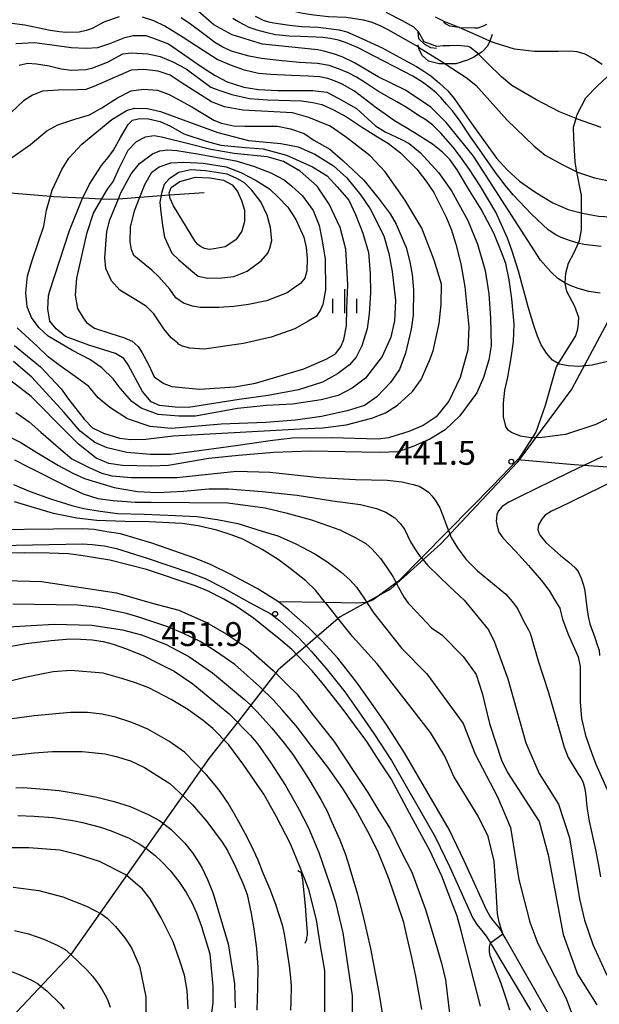
# Model space of a CAD drawing. Extents: x -8000 to -6000, y 84000 to 85500.
# Drawn here: x -7906 to -7815, y 84912 to 85066 of the extents above; entities that cross this region are included whole.
import ezdxf
from ezdxf.enums import TextEntityAlignment as Align

# ---------------------------------------------------------------- set-up
doc = ezdxf.new("R2010")
doc.units = 0
for name, color, linetype in [('1103000', 7, 'Continuous'), ('2101000', 7, 'Continuous'), ('2103000', 6, 'Continuous'), ('6334000', 3, 'Continuous'), ('7101000', 2, 'Continuous'), ('7101001', 8, 'Continuous'), ('7102000', 6, 'Continuous'), ('7102001', 8, 'Continuous'), ('7212000', 7, 'Continuous'), ('7312000', 1, 'Continuous')]:
    doc.layers.add(name, color=color, linetype=linetype)
doc.styles.add('PlotAnnotation', font='MS Gothic.ttf')

# ---------------------------------------------------------------- blocks, each defined once
blk = doc.blocks.new('633400')
at = {"layer": '6334000'}
for points in [[(0, -0.75), (0, 0.75)], [(-0.75, -0.75), (-0.75, 0.15)], [(0.75, -0.75), (0.75, 0.15)]]:
    blk.add_lwpolyline(points, dxfattribs=at)
blk = doc.blocks.new('731200')
at = {"layer": '7312000'}
blk.add_circle((0, 0), 0.15, dxfattribs=at)

msp = doc.modelspace()

# ---------------------------------------------------------------- linework, layer by layer
at = {"layer": '1103000', "flags": 128}
msp.add_lwpolyline([(-7775.03, 85079.92), (-7783.54, 85063.73), (-7801.59, 85039.41), (-7808.18, 85029.39), (-7819.36, 85008.49), (-7827.94, 84996.91), (-7839.89, 84984.16), (-7847.79, 84977.07), (-7855.7, 84972.73), (-7865.43, 84964.4), (-7871.45, 84956.59), (-7876.27, 84950.51), (-7897.94, 84919.78), (-7913.29, 84903.52), (-7925.4, 84893.07), (-7939.15, 84884.27), (-7948.58, 84879.92), (-8000, 84856.68)], dxfattribs=at)
at = {"layer": '2101000', "flags": 128}
for points in [[(-7818.99, 84903.43), (-7829.83, 84922.37), (-7830.16, 84922.99), (-7830.48, 84923.59), (-7830.76, 84924.03), (-7831.09, 84924.43), (-7831.66, 84925.04), (-7831.81, 84925.26), (-7832.2, 84925.85), (-7832.74, 84926.76), (-7836.22, 84934.47), (-7838.61, 84939.38), (-7845.58, 84951.39), (-7848.35, 84955.73), (-7850.52, 84958.81), (-7853.06, 84962.43), (-7856.04, 84966.23), (-7858.54, 84968.95), (-7860.61, 84970.99), (-7863.71, 84973.77), (-7865.38, 84975.06), (-7868.71, 84977.18), (-7872.92, 84979.43), (-7875.89, 84980.87), (-7878.5, 84981.94), (-7885.23, 84984.26), (-7890.11, 84985.72), (-7892.28, 84986.08), (-7894.24, 84986.41), (-7896.06, 84986.55), (-7914.43, 84986.33)], [(-7914.4, 84983.79), (-7896.07, 84984.16), (-7894.56, 84984.09), (-7892.67, 84983.86), (-7890.76, 84983.46), (-7885.96, 84981.91), (-7879.29, 84979.66), (-7876.84, 84978.72), (-7874.1, 84977.3), (-7869.92, 84974.98), (-7866.58, 84973.2), (-7865.12, 84972.08), (-7862.15, 84969.42), (-7860.24, 84967.36), (-7857.89, 84964.64), (-7854.96, 84960.96), (-7852.4, 84957.31), (-7850.42, 84954.41), (-7847.63, 84950.18), (-7840.77, 84938.23), (-7838.46, 84933.49), (-7834.87, 84925.48), (-7834.26, 84924.46), (-7833.51, 84923.59), (-7832.78, 84922.65), (-7832.11, 84921.59), (-7831.93, 84921.31), (-7825.86, 84911.06)]]:
    msp.add_lwpolyline(points, dxfattribs=at)
at = {"layer": '2103000', "flags": 128}
for points in [[(-7817.91, 85039.06), (-7818.55, 85042.53), (-7818.82, 85044.04), (-7819.04, 85047.86), (-7819.07, 85049.52), (-7818.69, 85050.85), (-7818.5, 85051.51), (-7817.16, 85054.09), (-7815.39, 85055.92), (-7812.98, 85058.2), (-7812.92, 85058.29), (-7811.99, 85059.61), (-7811.32, 85061.27), (-7811.18, 85062.58), (-7811.25, 85064.73), (-7811.61, 85066.32), (-7812.58, 85068.09)], [(-7908.03, 85039.28), (-7901.13, 85038.69), (-7900.64, 85038.65), (-7896.04, 85038.42), (-7893.12, 85038.27), (-7891.8, 85038.2), (-7890.44, 85038.3), (-7887.09, 85038.55), (-7883.77, 85038.79), (-7882.44, 85038.89), (-7877.02, 85039.28)], [(-7817.91, 85039.06), (-7817.91, 85036.1), (-7817.91, 85035.72), (-7817.91, 85033.4), (-7818.2, 85031.69), (-7818.35, 85031.35), (-7819.04, 85029.8), (-7819.93, 85028.11), (-7820.33, 85026.55), (-7820.44, 85025.11), (-7820.45, 85024.98), (-7820.21, 85023.8), (-7818.96, 85021.43), (-7818.32, 85019.71), (-7818.36, 85018.7), (-7818.44, 85017.82), (-7818.8, 85016.81), (-7820.05, 85014.81), (-7821.51, 85012.43), (-7821.81, 85011.94), (-7823.51, 85005.89), (-7825, 85001.7), (-7825.59, 85000.79), (-7827.73, 84997.45), (-7827.86, 84997.32), (-7831.78, 84993.29), (-7838.7, 84986.28), (-7842.94, 84981.97), (-7846.53, 84978.33), (-7846.9, 84978.05), (-7850.5, 84975.37), (-7851.48, 84974.99), (-7851.57, 84974.95), (-7853.1, 84974.88), (-7857.99, 84974.95), (-7865.38, 84975.06)], [(-7782.46, 84999.55), (-7783.97, 84999.62), (-7785.79, 84999.35), (-7787.62, 84998.81), (-7789.92, 84997.94), (-7792.61, 84997.34), (-7793.31, 84997.19), (-7797.83, 84996.71), (-7798.51, 84996.62), (-7802.73, 84996.09), (-7808.23, 84995.8), (-7809.18, 84995.86), (-7817.47, 84996.46), (-7818.99, 84996.56), (-7827.86, 84997.32)]]:
    msp.add_lwpolyline(points, dxfattribs=at)
at = {"layer": '7101000', "flags": 128}
for points in [[(-7869.03, 85066.9), (-7867.75, 85066.32), (-7866.9, 85066.05), (-7866.11, 85065.9), (-7863.65, 85065.5), (-7861.76, 85065.32), (-7859.11, 85065.2), (-7855.83, 85064.79), (-7854.64, 85064.49), (-7853.32, 85063.91), (-7849.2, 85061.99), (-7845.19, 85059.81), (-7843.7, 85059.02), (-7842.54, 85058.3), (-7841.47, 85057.58), (-7840.09, 85056.41), (-7838.8, 85055.2), (-7837.8, 85054.02), (-7836.84, 85052.64), (-7835.05, 85050.03), (-7831.18, 85044.66), (-7829.5, 85042.83), (-7827.54, 85041.05), (-7824.98, 85039.29), (-7822.33, 85037.64), (-7819.94, 85036.62), (-7817.91, 85036.1), (-7817.67, 85036.04), (-7815.19, 85035.57), (-7812.21, 85035.42)], [(-7906.52, 85062.62), (-7903.6, 85062.8), (-7900.46, 85062.36), (-7897.85, 85062.03), (-7895.49, 85061.88), (-7893.68, 85062.03), (-7891.83, 85062.66), (-7889.43, 85063.58), (-7888.13, 85063.88), (-7886.18, 85063.88), (-7885.1, 85063.51), (-7882.59, 85062.58), (-7877.33, 85058.93), (-7875.29, 85057.6), (-7873.41, 85056.64), (-7870.78, 85055.79), (-7868.49, 85055.42), (-7865.46, 85055.27), (-7859.98, 85055.27), (-7857.76, 85055.01), (-7855.99, 85054.08), (-7853.1, 85052.42), (-7850.13, 85049.75), (-7848.65, 85048.76), (-7845.95, 85047.54), (-7844.85, 85046.95), (-7843.11, 85045.51), (-7840.26, 85042.39), (-7838.23, 85039.55), (-7835.64, 85034.88), (-7834.16, 85031.18), (-7832.95, 85027.05), (-7832.36, 85023.39), (-7832.12, 85019.56), (-7832, 85015.23), (-7832.36, 85013.05), (-7833.19, 85010.27), (-7834.25, 85007.85), (-7836.9, 85004.27), (-7839.2, 85002.03), (-7841.62, 85000.61), (-7844.11, 84999.49), (-7846.59, 84998.6), (-7849.55, 84998.49), (-7860.33, 84998.73), (-7866.06, 84998.49), (-7871.62, 84998.02), (-7876.29, 84997.55), (-7882.62, 84996.48), (-7885.28, 84996.36), (-7889.83, 84996.48), (-7891.96, 84996.78), (-7893.97, 84997.6), (-7896.73, 84999.8), (-7898.5, 85001.56)], [(-7901.23, 85023.83), (-7898.12, 85033.32), (-7896.07, 85038.37), (-7896.04, 85038.42), (-7895.01, 85040.56), (-7893.11, 85043.48), (-7892.08, 85044.74), (-7891.24, 85045.9), (-7890.15, 85047.92), (-7888.93, 85049.95), (-7888.25, 85050.63), (-7887.1, 85050.9), (-7885.75, 85050.83), (-7883.93, 85050.38), (-7882.29, 85049.66), (-7880.2, 85048.45), (-7876.7, 85047.3), (-7874.38, 85046.69), (-7870.56, 85046.35), (-7867.77, 85046.11), (-7864.1, 85045.11), (-7860.04, 85043.31), (-7857.7, 85041.87), (-7856.12, 85040.11), (-7854.35, 85038.05), (-7853.27, 85035.82), (-7852.12, 85032.9), (-7851.25, 85029.88), (-7851, 85026.56), (-7850.93, 85023.51), (-7851.14, 85020.22), (-7851.43, 85017.89), (-7852.29, 85015.22), (-7853.19, 85013.45), (-7854.2, 85012.27), (-7856.11, 85010.83), (-7858.45, 85009.54), (-7862.2, 85008.3), (-7866.98, 85007.44), (-7871.52, 85006.79), (-7879.48, 85005.56), (-7881.56, 85005.6), (-7884.01, 85005.89), (-7885.31, 85006.43), (-7886.67, 85008.04), (-7888.91, 85012.26), (-7889.59, 85013.23), (-7890.93, 85014.02), (-7895.1, 85015.32), (-7898.74, 85016.69), (-7900.22, 85017.88), (-7901.23, 85019.07), (-7901.51, 85021.01), (-7901.41, 85023.09), (-7901.23, 85023.83)], [(-7878.49, 85031.68), (-7881.83, 85037.19), (-7882.36, 85038.32), (-7882.44, 85038.89), (-7882.49, 85039.2), (-7882.2, 85040.05), (-7880.82, 85041), (-7878.36, 85041.66), (-7876.1, 85041.59), (-7874, 85041.23), (-7872.62, 85040.48), (-7871.8, 85039.43), (-7871.18, 85038.02), (-7870.69, 85036.52), (-7870.69, 85034.7), (-7871.11, 85033.23), (-7872.03, 85031.85), (-7873.74, 85030.74), (-7875.44, 85030.41), (-7876.25, 85030.33), (-7876.98, 85030.5), (-7877.6, 85030.79), (-7878.03, 85031.11), (-7878.49, 85031.68)], [(-7898.5, 85001.56), (-7904.12, 85007.27), (-7907.35, 85009.76)], [(-7814.58, 84997.81), (-7817.47, 84996.46), (-7818.56, 84995.95), (-7819.89, 84995.3), (-7827.58, 84991.56), (-7829.24, 84990.72), (-7830.29, 84990.02), (-7830.89, 84989.3), (-7831.11, 84988.71), (-7831.2, 84987.71), (-7831.08, 84986.96), (-7830.79, 84986.01), (-7830.16, 84985.12), (-7828.19, 84983.04), (-7826.16, 84980.79), (-7824.18, 84978.47), (-7822.93, 84976.86), (-7822.01, 84975.36), (-7821.26, 84974.06), (-7821.07, 84973.39), (-7820.82, 84972.37), (-7819.98, 84970.12), (-7818.93, 84967.74), (-7818.37, 84966.43), (-7818.06, 84964.93), (-7818.07, 84959.4), (-7817.84, 84956.8), (-7817.23, 84954.1), (-7816.25, 84951.43), (-7815.59, 84949.62), (-7813.64, 84945.28)], [(-7830.16, 84922.99), (-7830.73, 84924.84), (-7830.99, 84926.13), (-7831.2, 84929.8), (-7831.51, 84934.43), (-7832.46, 84938.26), (-7834.05, 84941.46), (-7837.87, 84947.69), (-7839.29, 84950.88), (-7841.52, 84954.56), (-7849.86, 84965.36), (-7853.74, 84969.62), (-7856.05, 84972.49), (-7857.99, 84974.95), (-7858.03, 84974.99), (-7859.57, 84976.93), (-7861.05, 84978.37), (-7863.5, 84980.33), (-7865.39, 84981.73), (-7867.92, 84983.3), (-7870.95, 84984.9), (-7872.76, 84985.61), (-7875, 84986.33), (-7877.94, 84987.01), (-7880.47, 84987.38), (-7885.64, 84987.6), (-7889.44, 84987.69), (-7893.83, 84987.84), (-7896.96, 84988.22), (-7900.64, 84988.91), (-7906.74, 84990.75)], [(-7910.47, 84967.56), (-7904.92, 84968.56), (-7901, 84969), (-7898.08, 84969.28), (-7896.36, 84969.24), (-7894.58, 84969.11), (-7892.87, 84968.86), (-7891.26, 84968.44), (-7889.21, 84967.69), (-7886.48, 84966.63), (-7884.43, 84965.58), (-7881.69, 84964.19), (-7878.79, 84962.22), (-7874.63, 84958.77), (-7873.09, 84957.51), (-7869.77, 84954.09), (-7868.6, 84952.75), (-7866.54, 84949.84), (-7864.26, 84946.26), (-7862.22, 84942.67), (-7860.64, 84939.66), (-7859.05, 84935.79), (-7857.38, 84930.92), (-7856.44, 84928), (-7855.28, 84923.18), (-7853.78, 84913.27), (-7853.79, 84907.04)], [(-7906.21, 84941.59), (-7903.65, 84941.46), (-7900.71, 84941.24), (-7897.63, 84940.78), (-7896.11, 84940.47), (-7893.28, 84939.73), (-7891.59, 84939.15), (-7890.47, 84938.71), (-7888.79, 84937.99), (-7887.22, 84937.11), (-7886.17, 84936.47), (-7884.71, 84935.3), (-7883.69, 84934.35), (-7882.33, 84932.94), (-7880.96, 84931.21), (-7879.83, 84929.49), (-7878.95, 84927.94), (-7878.22, 84926.33), (-7877.43, 84924.16), (-7876.14, 84919.85), (-7875.67, 84914.74), (-7875.67, 84912.18), (-7876.15, 84908.35)], [(-7829.09, 84911.02), (-7829.6, 84912.72), (-7830.46, 84915.21), (-7831.45, 84917.73), (-7832.16, 84919.55), (-7832.28, 84920.25), (-7832.25, 84920.98), (-7832.11, 84921.59)]]:
    msp.add_lwpolyline(points, dxfattribs=at)
at = {"layer": '7101001', "flags": 128}
msp.add_lwpolyline([(-7832.11, 84921.59), (-7830.16, 84922.99)], dxfattribs=at)
at = {"layer": '7102000', "flags": 128}
for points in [[(-7885.38, 85078.51), (-7885.36, 85078.49), (-7885.14, 85078.36), (-7884.62, 85078.18), (-7882.7, 85077.53), (-7878.48, 85076.02), (-7876.43, 85075.03), (-7873.29, 85073.16), (-7870.62, 85071.22), (-7869.18, 85070.34), (-7866.82, 85069.11), (-7865.75, 85068.66), (-7864.53, 85068.15), (-7862.94, 85067.72), (-7861.56, 85067.37), (-7859.81, 85067.11), (-7857.53, 85066.86), (-7854.73, 85066.74), (-7852.06, 85066.35), (-7850.89, 85066.01), (-7849.69, 85065.55), (-7848.22, 85064.85), (-7843.85, 85062.37), (-7843.41, 85062.09)], [(-7814.92, 85023.49), (-7816.67, 85023.73), (-7818.36, 85024.19), (-7819.62, 85024.7), (-7820.44, 85025.11), (-7820.69, 85025.24), (-7821.56, 85025.76), (-7822.63, 85026.81), (-7824.28, 85028.66), (-7834.77, 85044.96), (-7839.06, 85050.23), (-7841.45, 85052.63), (-7845.43, 85055.34), (-7849.72, 85057.42), (-7853.43, 85059.63), (-7855.36, 85060.52), (-7856.71, 85061), (-7858.22, 85061.43), (-7859.17, 85061.62), (-7867.87, 85062.54), (-7872.64, 85063.98), (-7875.5, 85065.58), (-7877.89, 85067.66)], [(-7890.36, 85066.8), (-7892.62, 85066.02), (-7894.55, 85065.01), (-7895.49, 85064.65), (-7896.63, 85064.41), (-7898.68, 85064.34), (-7899.68, 85064.45), (-7901.17, 85064.67), (-7905.13, 85065.52), (-7907.58, 85065.84)], [(-7812.86, 85004.27), (-7815.59, 85002.91), (-7820.37, 85001.3), (-7824.02, 85000.85), (-7825.59, 85000.79), (-7825.78, 85000.78), (-7827.4, 85001.07), (-7828.82, 85001.62), (-7829.3, 85001.94), (-7829.72, 85002.57), (-7830.08, 85004.07), (-7830.08, 85006.28), (-7829.84, 85008.25), (-7829.4, 85010.32), (-7828.88, 85013.33), (-7828.5, 85015.89), (-7828.39, 85018.62), (-7828.78, 85022.6), (-7829.19, 85025.56), (-7829.7, 85028.11), (-7830.4, 85029.93), (-7831.56, 85032.89), (-7833.55, 85036.64), (-7835.4, 85039.6), (-7837.35, 85042.8), (-7838.5, 85044.46), (-7839.62, 85045.58), (-7841.19, 85046.87), (-7843.18, 85048.12), (-7845.15, 85049.3), (-7847.17, 85050.53), (-7848.65, 85051.56), (-7850.05, 85052.57), (-7853.46, 85055.17), (-7855.36, 85056.24), (-7856.47, 85056.74), (-7857.63, 85057.16), (-7858.94, 85057.43), (-7860.64, 85057.53), (-7863.29, 85057.63), (-7866.63, 85057.76), (-7868.49, 85057.95), (-7870.7, 85058.45), (-7872.71, 85059.19), (-7874.96, 85060.11), (-7877.18, 85061.56), (-7880.32, 85063.57), (-7883.18, 85065.37), (-7884.92, 85066.2), (-7886.69, 85066.79)], [(-7811.12, 85013.39), (-7816.18, 85012.17), (-7818.28, 85012), (-7819.87, 85012.1), (-7821.36, 85012.34), (-7821.51, 85012.43), (-7822.41, 85012.98), (-7823.33, 85014.08), (-7824.17, 85015.38), (-7824.73, 85016.72), (-7825.32, 85018.43), (-7826.19, 85021.32), (-7827.74, 85026.92), (-7828.77, 85030.21), (-7829.45, 85032.11), (-7831.28, 85036.2), (-7833.71, 85040.32), (-7835.39, 85042.89), (-7836.8, 85044.85), (-7837.98, 85046.39), (-7839.92, 85048.55), (-7841.17, 85049.81), (-7842.25, 85050.67), (-7843.39, 85051.36), (-7845.18, 85052.55), (-7846.79, 85053.47), (-7849.67, 85055.1), (-7851.69, 85056.45), (-7853.14, 85057.35), (-7854.44, 85058.02), (-7855.97, 85058.65), (-7857.41, 85059.17), (-7859.26, 85059.49), (-7862.04, 85059.65), (-7865.28, 85059.98), (-7868.04, 85060.3), (-7869.94, 85060.66), (-7871.47, 85061.06), (-7872.7, 85061.45), (-7874.08, 85062.06), (-7875.36, 85062.81), (-7876.92, 85064.01), (-7879.14, 85065.68), (-7880.63, 85066.65)], [(-7814.76, 85030.81), (-7817.46, 85031.11), (-7818.35, 85031.35), (-7819.55, 85031.68), (-7821.03, 85032.19), (-7821.85, 85032.61), (-7823.05, 85033.43), (-7825.7, 85035.87), (-7828.57, 85038.89), (-7829.79, 85040.44), (-7831.33, 85042.4), (-7833.83, 85046), (-7835.23, 85048.02), (-7836.87, 85050.45), (-7838.05, 85052.06), (-7838.99, 85053.12), (-7839.92, 85054.18), (-7840.65, 85054.91), (-7841.51, 85055.65), (-7842.77, 85056.57), (-7844.28, 85057.49), (-7845.69, 85058.23), (-7850.35, 85060.67), (-7852.87, 85061.97), (-7854.83, 85062.77), (-7855.93, 85063.14), (-7857.25, 85063.41), (-7858.38, 85063.56), (-7859.46, 85063.64), (-7861.9, 85063.72), (-7863.74, 85063.78), (-7864.69, 85063.88), (-7865.81, 85064), (-7867.13, 85064.29), (-7868.69, 85064.75), (-7869.96, 85065.17), (-7870.74, 85065.54), (-7871.72, 85066.1), (-7872.49, 85066.58)], [(-7843.41, 85064.49), (-7844.15, 85065.22), (-7845.9, 85066.2), (-7848.46, 85067.51)], [(-7839.37, 85066.1), (-7840.72, 85066.77)], [(-7833.95, 85063.77), (-7835.36, 85064.39), (-7837, 85065.12)], [(-7814.6, 85059.32), (-7815.96, 85060.24), (-7817.27, 85060.97), (-7818.51, 85061.31), (-7819.72, 85061.41), (-7821.43, 85061.36), (-7825.21, 85061.36), (-7828.35, 85061.73), (-7831.54, 85062.73), (-7832.2, 85063.02)], [(-7835.62, 85062.18), (-7837.32, 85062.34), (-7838.54, 85062.27), (-7839.55, 85062.27), (-7840.55, 85062.15)], [(-7906.01, 85059.24), (-7904.73, 85059.56), (-7903.32, 85059.43), (-7901.31, 85059.14), (-7899.42, 85058.67), (-7897.79, 85058.47), (-7895.58, 85058.54), (-7894.48, 85058.8), (-7892.18, 85059.69), (-7889.78, 85061.03), (-7888.44, 85061.19), (-7885.85, 85061), (-7883.9, 85060.59), (-7881.95, 85059.76), (-7879.84, 85058.64), (-7875.96, 85055.79), (-7874.71, 85055.31), (-7872.67, 85054.64), (-7869.88, 85054), (-7867.1, 85053.78), (-7861.74, 85053.64), (-7859.95, 85053.39), (-7858.57, 85053.07), (-7856.75, 85052.24), (-7854.71, 85051.12), (-7852.34, 85049.55), (-7850.1, 85048.14), (-7848.12, 85046.93), (-7846.2, 85045.49), (-7845.08, 85044.34), (-7843.67, 85042.93), (-7842.23, 85041.11), (-7841.02, 85039.26), (-7839.06, 85035.4), (-7838.3, 85033.52), (-7837.56, 85031.16), (-7836.76, 85028.07), (-7836.12, 85024.46), (-7835.51, 85018.19), (-7835.67, 85014.58), (-7836.84, 85010.24), (-7838.63, 85006.55), (-7840.63, 85004.09), (-7842.67, 85002.74), (-7844.93, 85001.79), (-7848.1, 85000.81), (-7849.74, 85000.61), (-7856.98, 85000.77), (-7863.19, 85000.76), (-7866.68, 85000.32), (-7872.03, 84999.52), (-7878.94, 84998.6), (-7882.26, 84998.2), (-7885.44, 84998.2), (-7889.15, 84998.51), (-7892.22, 84999.22), (-7894.16, 85000.05), (-7896.46, 85001.82), (-7898.94, 85004.78), (-7902.35, 85008.46), (-7904.03, 85010.31), (-7906.91, 85012.78)], [(-7814.75, 85049.48), (-7818.49, 85050.77), (-7818.69, 85050.85), (-7821.3, 85051.92), (-7825.02, 85053.87), (-7828.76, 85056.04), (-7830.4, 85057.4), (-7832.59, 85059.53), (-7833.99, 85060.97), (-7834, 85060.99)], [(-7906.74, 85015.3), (-7902.68, 85011.94), (-7899.42, 85008.47), (-7898.29, 85006.86), (-7895.81, 85003.7), (-7894.53, 85002.35), (-7892.82, 85001.51), (-7890.29, 85000.75), (-7888.52, 85000.51), (-7886.17, 85000.61), (-7881.87, 85001.09), (-7871.37, 85001.67), (-7861.97, 85002.22), (-7858.41, 85002.38), (-7854.75, 85002.82), (-7850.7, 85003.86), (-7848.59, 85004.7), (-7846.7, 85005.94), (-7844.35, 85008.05), (-7843, 85009.96), (-7841.66, 85012.94), (-7841.08, 85014.46), (-7840.18, 85018.72), (-7839.84, 85021.72), (-7839.79, 85024.9), (-7840.92, 85028.68), (-7842.9, 85033.68), (-7845.54, 85038.11), (-7848.63, 85042.52), (-7850.96, 85045.01), (-7854.67, 85047.87), (-7857.25, 85049.68), (-7860.59, 85051.04), (-7863.14, 85051.76), (-7870.94, 85052.18), (-7873.81, 85052.73), (-7875.87, 85053.49), (-7880.45, 85056.43), (-7882.33, 85057.69), (-7884.24, 85058.31), (-7886.49, 85058.55), (-7888.47, 85058.48), (-7894.32, 85055.91), (-7895.55, 85055.4), (-7896.89, 85055.36), (-7899.92, 85055.3), (-7902.35, 85055.16), (-7903.95, 85054.55), (-7905.35, 85053.66), (-7908.27, 85050.88)], [(-7839.21, 85059.44), (-7835.9, 85057.31), (-7834.42, 85056.11), (-7829.51, 85050.63), (-7825.31, 85046.57), (-7823.54, 85045.1), (-7820.88, 85043.67), (-7818.55, 85042.53), (-7818.45, 85042.48), (-7815.78, 85041.56), (-7812.06, 85040.81)], [(-7908.63, 85043.7), (-7904.27, 85046.82), (-7901.69, 85048.95), (-7899.98, 85049.86), (-7897.29, 85050.75), (-7895.01, 85051.45), (-7893.04, 85052.56), (-7890.6, 85054.11), (-7888.44, 85055.19), (-7886.55, 85055.46), (-7884.31, 85055.32), (-7882.48, 85054.66), (-7878.96, 85052.72), (-7875.51, 85050.61), (-7874.29, 85050.14), (-7872.4, 85049.74), (-7870.61, 85049.66), (-7865.51, 85049.67), (-7863.48, 85049.25), (-7861.33, 85048.53), (-7859.82, 85047.46), (-7857.28, 85046.04), (-7855.25, 85044.3), (-7851.98, 85041.18), (-7849.55, 85038.21), (-7847.86, 85035.91), (-7846.88, 85034.29), (-7845.35, 85030.64), (-7844.78, 85028.42), (-7844.37, 85026.42), (-7844.2, 85024), (-7844.23, 85020.02), (-7844.54, 85017.84), (-7845.45, 85014.09), (-7846.38, 85011.53), (-7847.78, 85009.46), (-7849.91, 85007.21), (-7851.88, 85005.87), (-7854.57, 85005.04), (-7858.62, 85004.16), (-7862.7, 85003.56), (-7867.33, 85003.22), (-7874.36, 85002.93), (-7882.11, 85002.26), (-7885.49, 85002.55), (-7889.02, 85003.77), (-7891.82, 85005.53), (-7893.62, 85007.06), (-7895.1, 85008.87), (-7897.24, 85010.42), (-7899.59, 85012.11), (-7901.5, 85013.49), (-7903.19, 85015.15), (-7906.36, 85018.07)], [(-7902.93, 85018.1), (-7904.1, 85019.65), (-7904.77, 85021.33), (-7905, 85023.57), (-7904.74, 85026.18), (-7903.93, 85028.77), (-7902.18, 85034), (-7901.74, 85036.5), (-7901.13, 85038.69), (-7900.86, 85039.65), (-7899.32, 85042.89), (-7898.21, 85044.64), (-7896.17, 85046.86), (-7891.51, 85050.7), (-7889.11, 85052.2), (-7887.89, 85052.49), (-7885.9, 85052.43), (-7883.84, 85051.97), (-7879.29, 85050.28), (-7874.85, 85048.67), (-7870.04, 85047.42), (-7864.97, 85046.95), (-7862.29, 85046.45), (-7859.63, 85045.26), (-7856.72, 85043.45), (-7854.65, 85041.56), (-7852.44, 85038.87), (-7850.98, 85036.72), (-7848.85, 85032.48), (-7848.03, 85029.72), (-7847.53, 85026.88), (-7847.01, 85022.31), (-7847.18, 85019.12), (-7847.74, 85016.56), (-7849.11, 85013.53), (-7851.73, 85010.14), (-7853.8, 85008.57), (-7856.01, 85007.41), (-7858.64, 85006.74), (-7863.16, 85006.09), (-7867.21, 85005.86), (-7871.78, 85005.42), (-7878.38, 85004.2), (-7881, 85004.17), (-7884.23, 85004.46), (-7886.89, 85005.45), (-7888.38, 85006.5), (-7890.19, 85008.6), (-7891.27, 85010.06), (-7893.05, 85011.75), (-7894.94, 85013.06), (-7897.68, 85014.48), (-7901.45, 85016.73), (-7902.18, 85017.35), (-7902.93, 85018.1)], [(-7857.76, 85013.17), (-7856.4, 85013.97), (-7855.56, 85015.09), (-7855.13, 85016.23), (-7854.71, 85018.36), (-7854.64, 85021.08), (-7854.5, 85024.85), (-7854.78, 85030.37), (-7855.7, 85033.77), (-7857.4, 85037.43), (-7859.31, 85040.26), (-7861.97, 85042.63), (-7864.56, 85044.12), (-7867.14, 85044.86), (-7872.33, 85045.4), (-7875.98, 85046), (-7879.24, 85046.85), (-7883.7, 85047.94), (-7884.83, 85048.16), (-7886.25, 85047.94), (-7887.7, 85047.2), (-7888.97, 85045.86), (-7890.39, 85043.01), (-7891.28, 85041.03), (-7892.24, 85039.8), (-7893.12, 85038.27), (-7894.36, 85036.14), (-7895.46, 85032.81), (-7897.01, 85025.83), (-7897.23, 85023.18), (-7896.85, 85021.06), (-7895.97, 85019.62), (-7895.48, 85018.89), (-7894.22, 85017.99), (-7891.64, 85017.18), (-7889.68, 85016.55), (-7888.3, 85015.94), (-7887.35, 85015.11), (-7886.73, 85014.13), (-7885.75, 85012.29), (-7884.83, 85010.37), (-7883.36, 85009.3), (-7882.07, 85008.83), (-7877.72, 85008.43), (-7872.21, 85008.8), (-7868.96, 85009.35), (-7861.36, 85011.64), (-7857.76, 85013.17)], [(-7881.14, 85015.64), (-7882.21, 85016.47), (-7883.34, 85017.9), (-7884.93, 85020.26), (-7886.03, 85021.38), (-7887.72, 85022.45), (-7890.26, 85023.96), (-7891.53, 85025.42), (-7892.42, 85027.35), (-7892.59, 85029.01), (-7892.29, 85033.14), (-7891.79, 85034.96), (-7890.44, 85038.3), (-7890.07, 85039.23), (-7888.46, 85042.19), (-7887.15, 85043.83), (-7885.11, 85045.31), (-7883.98, 85045.81), (-7882.78, 85045.94), (-7881.32, 85045.88), (-7878.06, 85045.31), (-7872.04, 85044.22), (-7869.25, 85043.39), (-7866.56, 85042.36), (-7864.49, 85041.27), (-7863.26, 85040.25), (-7861.58, 85038.76), (-7859.93, 85036.47), (-7858.99, 85034.1), (-7858.5, 85031.67), (-7858.03, 85028.81), (-7858, 85023.98), (-7858.4, 85021.73), (-7858.84, 85020.74), (-7859.46, 85019.83), (-7860.69, 85019.1), (-7862.78, 85017.87), (-7866.48, 85016.59), (-7870.86, 85015.6), (-7877.01, 85014.72), (-7879.26, 85014.86), (-7880.41, 85015.15), (-7881.02, 85015.49), (-7881.14, 85015.64)], [(-7886.33, 85027.97), (-7888.02, 85029.38), (-7888.43, 85030.32), (-7888.64, 85031.53), (-7888.58, 85033.84), (-7887.92, 85036.41), (-7887.09, 85038.55), (-7886.34, 85040.51), (-7885.23, 85042.47), (-7884.09, 85043.29), (-7882.24, 85043.93), (-7880.21, 85044.05), (-7877.15, 85043.87), (-7873.56, 85043.28), (-7871.24, 85042.43), (-7868.86, 85041.16), (-7866.78, 85039.83), (-7865.33, 85038.51), (-7863.87, 85036.96), (-7862.62, 85035.04), (-7861.4, 85032.28), (-7861, 85030.64), (-7860.87, 85028.94), (-7860.92, 85026.99), (-7861.24, 85025.86), (-7861.88, 85025), (-7862.9, 85024.31), (-7864.02, 85023.56), (-7867.26, 85022.27), (-7870.05, 85021.68), (-7872.35, 85021.37), (-7874.71, 85021.24), (-7877.62, 85021.22), (-7878.82, 85021.44), (-7880.24, 85021.94), (-7881.47, 85022.77), (-7882.41, 85024.12), (-7884.14, 85026.05), (-7885.23, 85027.07), (-7886.33, 85027.97)], [(-7866.42, 85031.76), (-7866.59, 85033.8), (-7867.11, 85035.71), (-7868.14, 85037.81), (-7869.54, 85039.63), (-7870.7, 85040.77), (-7871.89, 85041.48), (-7873.39, 85042.15), (-7876.78, 85042.66), (-7879.1, 85042.8), (-7880.96, 85042.39), (-7882.48, 85041.42), (-7883.28, 85040.53), (-7883.71, 85039.15), (-7883.77, 85038.79), (-7883.94, 85037.77), (-7883.86, 85036.65), (-7883.53, 85034.12), (-7883.22, 85032.25), (-7882.07, 85029.74), (-7881.05, 85028.75), (-7879.09, 85027.08), (-7877.95, 85026.15), (-7876.43, 85025.83), (-7874.22, 85025.87), (-7872.38, 85026.1), (-7870.25, 85026.95), (-7868.08, 85028.57), (-7867.05, 85029.73), (-7866.69, 85030.56), (-7866.42, 85031.76)], [(-7906.54, 85004.76), (-7904.45, 85003.28), (-7902.65, 85001.71), (-7899.47, 84998.99), (-7897.74, 84997.52), (-7895.04, 84996.15), (-7893.04, 84995.27), (-7891.48, 84994.86), (-7888.39, 84994.58), (-7881.31, 84994.57), (-7871.93, 84995.58), (-7866.73, 84995.42), (-7858.92, 84994.56), (-7853.26, 84994.24), (-7848.32, 84994.16), (-7846, 84993.91), (-7844.25, 84993.48), (-7843.32, 84993.2), (-7842.53, 84992.73), (-7841.83, 84992.25), (-7841.26, 84991.65), (-7840.66, 84990.85), (-7840.07, 84989.81), (-7839.56, 84988.61), (-7839.01, 84987.06), (-7838.7, 84986.28), (-7838.26, 84985.18), (-7837.3, 84983.53), (-7835.99, 84981.78), (-7834.17, 84979.95), (-7829.7, 84976.26), (-7828.69, 84975.13), (-7828.04, 84974.26), (-7827.77, 84973.83), (-7826.86, 84971.98), (-7826.16, 84970.67), (-7825.9, 84970.17), (-7825.61, 84969.29), (-7824.61, 84965.81), (-7823.09, 84961.02), (-7821.35, 84955.05), (-7820.54, 84952.29), (-7819.94, 84950.64), (-7818.4, 84948.16), (-7817.87, 84947.38), (-7817.68, 84947), (-7817.51, 84946.55), (-7817.34, 84945.73), (-7817.17, 84944.63), (-7817.05, 84943.47), (-7816.91, 84942.26), (-7816.62, 84940.69), (-7815.65, 84936.18), (-7815.22, 84934.04), (-7814.86, 84931.97)], [(-7907.75, 85001.06), (-7905.74, 85000.08), (-7903.25, 84998.5), (-7899.87, 84996.44), (-7897.63, 84995.23), (-7895.79, 84994.41), (-7891.14, 84993.01), (-7887.47, 84992.36), (-7884.35, 84992.21), (-7880.27, 84992.44), (-7876.27, 84992.8), (-7873.2, 84992.79), (-7867.93, 84992.36), (-7862.41, 84991.83), (-7856.9, 84990.94), (-7852.51, 84990.36), (-7850, 84989.72), (-7848.53, 84989.12), (-7847.13, 84988.23), (-7846.25, 84987.37), (-7845.59, 84986.45), (-7844.66, 84984.49), (-7843.98, 84983.38), (-7843.19, 84982.26), (-7842.94, 84981.97), (-7841.97, 84980.81), (-7838.56, 84977.5), (-7836.23, 84975.32), (-7832.43, 84970.69), (-7831.48, 84968.77), (-7829.41, 84963.02), (-7826.56, 84952.95), (-7824.49, 84948.16), (-7821.47, 84943.37), (-7819.73, 84938.09), (-7818.14, 84928.51), (-7817.35, 84925.15), (-7816.08, 84921.32), (-7813.86, 84916.53)], [(-7906.75, 84997.32), (-7904.7, 84996.28), (-7898.41, 84993.1), (-7896.01, 84992.03), (-7893.67, 84991.3), (-7891.28, 84990.99), (-7887.85, 84990.69), (-7885.3, 84990.72), (-7873.28, 84990.6), (-7867.43, 84989.82), (-7864.2, 84989.05), (-7860.2, 84987.92), (-7855.76, 84986.37), (-7853.34, 84985.18), (-7851.66, 84984.21), (-7850.69, 84983.32), (-7849.38, 84981.87), (-7848.35, 84980.46), (-7847.43, 84979.03), (-7846.9, 84978.05), (-7846.51, 84977.32), (-7845.63, 84975.75), (-7845.03, 84974.89), (-7843.71, 84973.49), (-7841.34, 84971.01), (-7839.75, 84969.89), (-7836.41, 84966.53), (-7834.35, 84963.66), (-7833.39, 84960.78), (-7832.28, 84955.99), (-7830.38, 84950.24), (-7829.43, 84948.32), (-7824.5, 84940.65), (-7823.07, 84935.38), (-7820.7, 84922.92), (-7818.47, 84916.69), (-7815.45, 84911.9)], [(-7810.49, 84995.16), (-7817.11, 84991.91), (-7821.3, 84989.89), (-7822.55, 84989.31), (-7823.51, 84988.66), (-7824.07, 84988.06), (-7824.59, 84987.16), (-7824.67, 84986.43), (-7824.51, 84985.89), (-7824.34, 84985.46), (-7823.43, 84984.4), (-7821.11, 84982.36), (-7819.82, 84981.32), (-7818.81, 84980.39), (-7818.38, 84979.83), (-7817.9, 84978.81), (-7817.52, 84977.67), (-7817.32, 84976.78), (-7817.01, 84974.19), (-7816.81, 84972.76), (-7816.53, 84971.64), (-7815.77, 84969.48), (-7815.31, 84968.2), (-7815.09, 84967.5), (-7814.99, 84966.64)], [(-7906.9, 84993.5), (-7904.29, 84992.39), (-7901.13, 84991.22), (-7897.75, 84990.18), (-7895.86, 84989.73), (-7893.31, 84989.3), (-7890.57, 84988.93), (-7886.42, 84988.85), (-7881.53, 84988.61), (-7878.17, 84988.46), (-7874.98, 84987.99), (-7871.74, 84987.36), (-7867.92, 84986.18), (-7865.47, 84985.41), (-7862.75, 84984.2), (-7859.68, 84982.63), (-7857.77, 84981.42), (-7855.54, 84979.74), (-7854.16, 84978.54), (-7853.1, 84977.36), (-7851.95, 84975.73), (-7851.48, 84974.99), (-7850.4, 84973.3), (-7848.41, 84970.81), (-7845.99, 84967.78), (-7842.1, 84963.77), (-7836.42, 84955.99), (-7834.52, 84951.2), (-7831.02, 84944.49), (-7828.96, 84939.7), (-7827.69, 84931.55), (-7825.95, 84924.84), (-7824.68, 84921.48), (-7820.23, 84912.86), (-7818.64, 84908.54)], [(-7833.67, 84911.66), (-7835.18, 84917.57), (-7836.69, 84923.5), (-7837.36, 84925.77), (-7838.32, 84928.34), (-7839.72, 84932.06), (-7841.63, 84936.09), (-7844.81, 84941.96), (-7847.68, 84947.34), (-7849.45, 84949.99), (-7851.5, 84953.15), (-7855.38, 84958.4), (-7858.28, 84962.11), (-7860.1, 84964.25), (-7863.24, 84967.62), (-7865.01, 84969.05), (-7869.29, 84972.54), (-7871.95, 84974.36), (-7873.94, 84975.52), (-7876.51, 84976.8), (-7878.42, 84977.6), (-7886.06, 84980.16), (-7891.79, 84981.6), (-7896, 84982.28), (-7898.29, 84982.6), (-7901.3, 84982.71), (-7905.22, 84982.78), (-7909.73, 84982.67)], [(-7910.14, 84978.46), (-7902.5, 84978.29), (-7890.74, 84976.48), (-7885.17, 84974.89), (-7881, 84973.79), (-7876.64, 84971.82), (-7873.56, 84970.08), (-7870.12, 84967.74), (-7866.18, 84964.33), (-7863.96, 84962.07), (-7862.48, 84960.64), (-7859.93, 84957.33), (-7856.68, 84953.24), (-7853.32, 84948.13), (-7851.32, 84945.18), (-7849.6, 84942.29), (-7847.85, 84939.48), (-7845.99, 84935.72), (-7844.46, 84932.66), (-7842.3, 84926.85), (-7840.81, 84921.81), (-7839.79, 84918.39), (-7839.17, 84915.82), (-7838.73, 84912.29), (-7838.36, 84909.34)], [(-7842.9, 84911.14), (-7843.29, 84913.51), (-7843.84, 84916.39), (-7844.45, 84919.28), (-7845.26, 84922.9), (-7845.71, 84924.77), (-7846.8, 84928.04), (-7848.02, 84931.51), (-7848.89, 84933.76), (-7849.74, 84935.83), (-7851.04, 84938.5), (-7853.23, 84942.52), (-7855.27, 84945.78), (-7857.63, 84949.16), (-7860.13, 84952.39), (-7862.58, 84955.63), (-7864.85, 84958.18), (-7866.13, 84959.65), (-7868.34, 84961.8), (-7872.2, 84965.25), (-7875.21, 84967.34), (-7877.65, 84968.86), (-7880.26, 84970.09), (-7882.7, 84971.15), (-7887.24, 84972.66), (-7889.2, 84973.25), (-7893.65, 84974.21), (-7896.84, 84974.53), (-7907.03, 84974.69)], [(-7907.76, 84971.15), (-7900.52, 84971.58), (-7894.64, 84971.42), (-7889.83, 84970.66), (-7886.86, 84969.91), (-7883.09, 84968.45), (-7879.43, 84966.52), (-7875.71, 84963.93), (-7870.66, 84959.74), (-7869.71, 84958.86), (-7869.51, 84958.67), (-7868.69, 84957.82), (-7866.39, 84955.26), (-7864.47, 84952.89), (-7863.09, 84951.11), (-7861.81, 84949.17), (-7860.44, 84947.02), (-7858.73, 84944.08), (-7857.71, 84942.25), (-7856.98, 84940.51), (-7855.72, 84937.74), (-7854.85, 84935.46), (-7854.3, 84933.79), (-7853.73, 84931.83), (-7853.03, 84929.38), (-7852.1, 84925.74), (-7850.94, 84920.72), (-7849.63, 84913.81), (-7848.75, 84908.33)], [(-7858.09, 84907.69), (-7858.08, 84917.24), (-7858.79, 84921.15), (-7859.4, 84925.19), (-7860.6, 84929.94), (-7862.04, 84933.69), (-7863.47, 84937.14), (-7865.65, 84941.37), (-7867.68, 84944.93), (-7870.77, 84949.45), (-7873.15, 84952.63), (-7875.66, 84955.19), (-7877.19, 84956.46), (-7879.55, 84958.21), (-7882.18, 84959.78), (-7885.7, 84961.59), (-7887.8, 84962.35), (-7889.9, 84963.03), (-7892.85, 84963.91), (-7897.93, 84964.3), (-7900.71, 84964.09), (-7904.61, 84963.33), (-7911.68, 84961.63)], [(-7863.41, 84911.02), (-7863.37, 84912.36), (-7863.34, 84914.76), (-7863.44, 84916.1), (-7863.62, 84917.98), (-7864.15, 84921.4), (-7864.4, 84922.98), (-7864.69, 84924.21), (-7865.28, 84926.17), (-7865.77, 84927.62), (-7866.66, 84929.99), (-7867.74, 84932.55), (-7868.52, 84934.54), (-7869.25, 84936.11), (-7870.15, 84937.96), (-7871.28, 84939.98), (-7872.27, 84941.8), (-7873.27, 84943.51), (-7874.52, 84945.32), (-7875.3, 84946.31), (-7876.63, 84947.97), (-7880.11, 84951.51), (-7882.54, 84953.21), (-7885.87, 84955.1), (-7888.35, 84956.15), (-7890.89, 84957), (-7893.03, 84957.47), (-7895.3, 84957.7), (-7897.96, 84957.71), (-7903.65, 84957.2), (-7910.6, 84956.26)], [(-7908.38, 84950.85), (-7903.66, 84951.41), (-7900.77, 84951.62), (-7896.16, 84951.61), (-7892.56, 84951.26), (-7890.81, 84950.8), (-7888.56, 84950.12), (-7886.37, 84949.1), (-7882.4, 84946.6), (-7880.95, 84945.23), (-7878.83, 84943.22), (-7876.61, 84940.61), (-7874.17, 84937.41), (-7873.33, 84936.06), (-7872.09, 84933.54), (-7870.95, 84930.95), (-7870.29, 84929.2), (-7869.63, 84926.22), (-7869.24, 84923.82), (-7868.81, 84920.71), (-7868.57, 84917.74), (-7868.63, 84914.6), (-7868.75, 84911.03)], [(-7906.55, 84945.93), (-7905.4, 84945.94), (-7903.42, 84945.81), (-7899.76, 84945.47), (-7896.61, 84944.98), (-7893.85, 84944.46), (-7891.15, 84943.76), (-7888.59, 84942.98), (-7885.8, 84941.71), (-7884.02, 84940.8), (-7882.2, 84939.35), (-7880.87, 84938.08), (-7880.05, 84937.21), (-7878.82, 84935.7), (-7877.94, 84934.38), (-7877.35, 84933.31), (-7876.51, 84931.51), (-7875.61, 84929.32), (-7873.25, 84921.44), (-7872.62, 84917.5), (-7872.27, 84915.19), (-7872.17, 84911.43)], [(-7879.54, 84911.27), (-7879.69, 84914.11), (-7880.09, 84916.55), (-7880.9, 84918.93), (-7881.89, 84921.74), (-7883.77, 84925.52), (-7885.47, 84928.51), (-7886.67, 84930.03), (-7889.29, 84932.29), (-7893.4, 84934.38), (-7896.72, 84935.42), (-7899.62, 84936.11), (-7904.5, 84936.48), (-7909.72, 84936.48)], [(-7906.94, 84930.32), (-7902.94, 84929.83), (-7899.17, 84928.84), (-7895.46, 84927.37), (-7893.07, 84926.08), (-7892.23, 84925.45), (-7890.92, 84924.18), (-7889.43, 84922.37), (-7888.4, 84920.82), (-7887.13, 84917.94), (-7886.18, 84913.15), (-7886.18, 84906.92)], [(-7906.77, 84923.51), (-7904.55, 84923), (-7902.13, 84922.18), (-7899.95, 84921.18), (-7898.8, 84920.54), (-7897.94, 84919.78), (-7895.41, 84917.39), (-7894.51, 84916.39), (-7893.56, 84915.13), (-7892.99, 84914.21), (-7892.58, 84913.52), (-7892.17, 84912.72), (-7891.73, 84911.49)], [(-7952.24, 84910.72), (-7947.72, 84912.94), (-7944.79, 84914.35), (-7940.86, 84916.07), (-7939.54, 84916.55), (-7937.87, 84917.19), (-7934.43, 84918.22), (-7931.06, 84919.03), (-7927.26, 84919.6), (-7921.9, 84919.81), (-7916.54, 84919.57), (-7913.19, 84918.92), (-7910.15, 84918.21), (-7908.51, 84917.63), (-7905.9, 84916.59), (-7904.85, 84916.11), (-7903.87, 84915.62), (-7903.13, 84915.2), (-7901.67, 84914.09), (-7899.55, 84911.96), (-7898.97, 84911.23)]]:
    msp.add_lwpolyline(points, dxfattribs=at)
at = {"layer": '7102001', "flags": 128}
for points in [[(-7837, 85065.12), (-7837.02, 85065.13), (-7839.37, 85066.1)], [(-7840.55, 85062.15), (-7842.49, 85062.91), (-7843.41, 85064.49)], [(-7832.2, 85063.02), (-7833.95, 85063.77)], [(-7843.41, 85062.09), (-7843.38, 85062.07), (-7839.44, 85059.58), (-7839.21, 85059.44)], [(-7834, 85060.99), (-7834.14, 85061.14), (-7835.34, 85062.04), (-7835.62, 85062.18)]]:
    msp.add_lwpolyline(points, dxfattribs=at)
at = {"layer": '7212000', "flags": 128}
for points in [[(-7840.57, 85061.85), (-7841.45, 85061.94), (-7842.41, 85062.49), (-7843.36, 85063.35), (-7843.44, 85064.48)], [(-7832.75, 85065.64), (-7833.26, 85065.34), (-7834.11, 85065.03), (-7834.64, 85065.03), (-7836.95, 85065.11), (-7837.02, 85065.13), (-7838.46, 85065.35), (-7839.06, 85065.68), (-7839.47, 85065.91)], [(-7831.83, 85064.03), (-7832.2, 85063.02), (-7832.6, 85062.23), (-7833.42, 85061.35), (-7833.99, 85060.97), (-7834.7, 85060.51), (-7835.73, 85060.03), (-7837.54, 85059.46), (-7839.21, 85059.44), (-7840.15, 85059.43), (-7841.84, 85059.88), (-7842.81, 85060.78), (-7843.34, 85061.84), (-7843.38, 85062.07), (-7843.44, 85062.45)], [(-7862.33, 84932.92), (-7862.04, 84932.81), (-7861.86, 84932.67), (-7861.8, 84932.49), (-7861.58, 84931.46), (-7861.16, 84927.39), (-7860.95, 84924.54), (-7860.87, 84923.22), (-7860.88, 84922.83), (-7860.96, 84922.44), (-7860.94, 84922.07), (-7861.21, 84921.49)]]:
    msp.add_lwpolyline(points, dxfattribs=at)

# ---------------------------------------------------------------- block references
at = {"layer": '6334000', "xscale": 2.5, "yscale": 2.5, "zscale": 2.5}
msp.add_blockref('633400', (-7854.97, 85022.22), dxfattribs=at)
at = {"layer": '7312000', "xscale": 2.5, "yscale": 2.5, "zscale": 2.5}
for p in [(-7828.86, 84997.06, 441.5), (-7865.88, 84973.2, 451.9)]:
    msp.add_blockref('731200', p, dxfattribs=at)

# ---------------------------------------------------------------- texts
at = {"layer": '7312000', "style": 'PlotAnnotation'}
for s, p in [('441.5', (-7840.78, 84997.96)), ('451.9', (-7877.35, 84969.54))]:
    msp.add_text(s, height=3.75, dxfattribs=at).set_placement(p, align=Align.MIDDLE)

doc.saveas('drawing.dxf')
